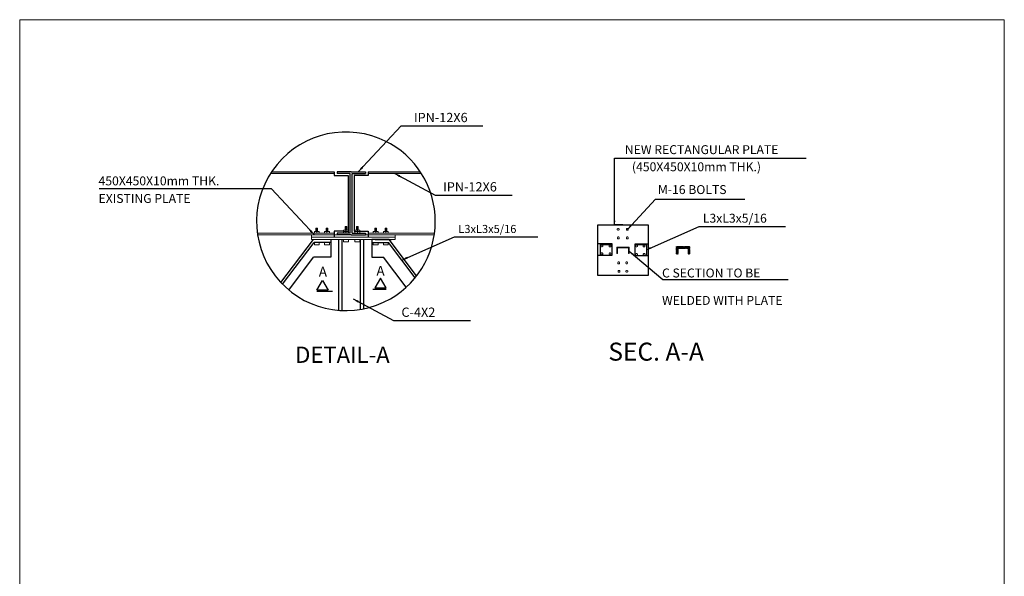
# Model space of a CAD drawing. Units: millimetres. Extents: x 103973 to 308533, y -338727 to -259531.
# Drawn here: x 238541 to 308533, y -299129 to -259531 of the extents above; entities that cross this region are included whole.
import ezdxf
from ezdxf.enums import TextEntityAlignment as Align

# ---------------------------------------------------------------- set-up
doc = ezdxf.new("R2010")
doc.units = ezdxf.units.MM
for name, color, linetype in [('0001 service rail', 21, 'Continuous'), ('CENTER_LINE', 7, 'Continuous'), ('Pipe Railing', 2, 'Continuous'), ('S-DIM-INT', 1, 'Continuous'), ('S-mark', 4, 'Continuous'), ('S-TEXT-250', 3, 'Continuous'), ('S-TEXT-500', 6, 'Continuous'), ('ST-AR', 2, 'Continuous'), ('ST-DIM', 1, 'Continuous'), ('TEXT', 7, 'Continuous'), ('Walls', 4, 'Continuous')]:
    doc.layers.add(name, color=color, linetype=linetype)
doc.layers.add('Dim', color=7, linetype='Continuous', lineweight=5)
doc.styles.add('NADEEM', font='romans.shx')
doc.styles.add('ROMANS', font='romans', dxfattribs={"width": 0.75, "height": 1})
doc.dimstyles.new('S-DIM20', dxfattribs={"dimtxt": 80, "dimasz": 10, "dimexe": 20, "dimexo": 20, "dimgap": 20, "dimtad": 1, "dimdec": 0, "dimzin": 0, "dimdsep": 46, "dimtxsty": 'ROMANS', "dimblk": 'dimtick1', "dimcen": 0, "dimclrd": 1, "dimclre": 1, "dimclrt": 3, "dimadec": 0, "dimazin": 0, "dimtfac": 1, "dimtdec": 0, "dimtmove": 0, "dimatfit": 2, "dimldrblk": 'LEADER', "dimfxl": 1, "dimtolj": 1, "dimtzin": 3, "dimarcsym": 0})

# ---------------------------------------------------------------- blocks, each defined once
blk = doc.blocks.new('VTRE')
at = {"layer": 'CENTER_LINE', "color": 6}
for p, q in [((126475.6, -321684.5), (126475.6, -321694.5)), ((126546.8, -322014.5), (126546.8, -321694.5)), ((126475.6, -322014.5), (126475.6, -322024.5))]:
    blk.add_line(p, q, dxfattribs=at)
for points in [[(126551.8, -321684.5), (126551.8, -321684.5), (126475.6, -321684.5)], [(126546.8, -321694.5), (126475.6, -321694.5)], [(126546.8, -322014.5), (126475.6, -322014.5)], [(126551.8, -322024.5), (126551.8, -322024.5), (126475.6, -322024.5)]]:
    blk.add_lwpolyline(points, dxfattribs=at)
blk = doc.blocks.new('dimtick1')
at = {"color": 3}
blk.add_line((1, 1), (-1, -1), dxfattribs=at)
at = {"color": 2}
blk.add_line((-1, 0), (1, 0), dxfattribs=at)
blk = doc.blocks.new('DIMTICK11')
at = {"layer": 'ST-AR'}
blk.add_lwpolyline([(3, 0, 0, 1.25, 0), (0, 0, 1.25, 1.25, 0)], format="xyseb", dxfattribs=at)
blk = doc.blocks.new('LEADER')
at = {"layer": 'ST-DIM'}
blk.add_line((-3, 0), (-3.81, 0), dxfattribs=at)
blk.add_blockref('DIMTICK11', (-3, 0), dxfattribs=at)

msp = doc.modelspace()

# ---------------------------------------------------------------- hatches: boundary and pattern name
at = {"layer": 'S-DIM-INT'}
h = msp.add_hatch(dxfattribs=at)
h.set_pattern_fill('ANSI31', color=256, scale=4, angle=180, style=0)
h.set_pattern_definition([(225, (1438054.147, -3045432.836), (8.98025612, -8.98025612), [])])
h.paths.add_polyline_path([(286059.161, -276195.164), (286179.271, -276195.133), (286179.161, -275675.133), (285219.161, -275675.133), (285219.161, -276195.133), (285339.161, -276195.133), (285339.161, -275795.133), (286059.161, -275795.133)])
h.paths.add_polyline_path([(286099.161, -275755.133), (285299.161, -275755.133), (285299.161, -276155.133), (285259.161, -276155.133), (285259.161, -275715.133), (286139.161, -275715.133), (286139.161, -276155.133), (286099.161, -276155.133)], flags=16)

# ---------------------------------------------------------------- linework, layer by layer
at = {"layer": '0001 service rail', "color": 4, "lineweight": 13}
for p, q in [((256363.999, -270479.761), (260901.661, -270479.761)), ((263308.088, -270479.761), (267101.741, -270479.761)), ((255435.853, -274713.361), (260896.186, -274713.361)), ((255454.878, -274845.661), (268010.862, -274845.661)), ((263313.563, -274713.361), (268029.888, -274713.361))]:
    msp.add_line(p, q, dxfattribs=at)
at = {"layer": 'Dim', "color": 4}
for p, q in [((259663.452, -274603.689), (259663.452, -274713.361)), ((260382.479, -274603.689), (260382.479, -274713.361)), ((261733.171, -274494.018), (261733.171, -274603.689)), ((261733.171, -274603.689), (261733.171, -274713.361)), ((262548.839, -274494.018), (262548.839, -274603.689)), ((262548.839, -274603.689), (262548.839, -274713.361)), ((264638.103, -275004.421), (263800.911, -275004.421)), ((263847.706, -274603.689), (263847.706, -274713.361)), ((264093.356, -275004.421), (265240.664, -275004.421)), ((264566.733, -274603.689), (264566.733, -274713.361))]:
    msp.add_line(p, q, dxfattribs=at)
for points in [[(259600.68, -274603.689), (259600.68, -274350.941), (259718.969, -274350.941), (259718.969, -274603.689)], [(259600.68, -274357.08), (259718.969, -274357.08)], [(260319.707, -274603.689), (260319.707, -274350.941), (260437.996, -274350.941), (260437.996, -274603.689)], [(260319.707, -274357.08), (260437.996, -274357.08)], [(261670.399, -274494.018), (261670.399, -274241.269), (261788.688, -274241.269), (261788.688, -274494.018)], [(261670.399, -274247.408), (261788.688, -274247.408)], [(261670.399, -274260.257), (261788.688, -274260.257)], [(261670.399, -274273.107), (261788.688, -274273.107)], [(261670.399, -274285.956), (261788.688, -274285.956)], [(261670.399, -274298.805), (261788.688, -274298.805)], [(261670.399, -274311.654), (261788.688, -274311.654)], [(261670.399, -274324.503), (261788.688, -274324.503)], [(261670.399, -274337.352), (261788.688, -274337.352)], [(261670.399, -274350.201), (261788.688, -274350.201)], [(261670.399, -274363.05), (261788.688, -274363.05)], [(262486.067, -274494.018), (262486.067, -274241.269), (262604.356, -274241.269), (262604.356, -274494.018)], [(262486.067, -274247.408), (262604.356, -274247.408)], [(262486.067, -274260.257), (262604.356, -274260.257)], [(262486.067, -274273.107), (262604.356, -274273.107)], [(262486.067, -274285.956), (262604.356, -274285.956)], [(262486.067, -274298.805), (262604.356, -274298.805)], [(262486.067, -274311.654), (262604.356, -274311.654)], [(262486.067, -274324.503), (262604.356, -274324.503)], [(262486.067, -274337.352), (262604.356, -274337.352)], [(262486.067, -274350.201), (262604.356, -274350.201)], [(262486.067, -274363.05), (262604.356, -274363.05)], [(263910.478, -274603.689), (263910.478, -274350.941), (263792.189, -274350.941), (263792.189, -274603.689)], [(263910.478, -274357.08), (263792.189, -274357.08)], [(264629.506, -274603.689), (264629.506, -274350.941), (264511.216, -274350.941), (264511.216, -274603.689)], [(264629.506, -274357.08), (264511.216, -274357.08)], [(259600.68, -274369.929), (259718.969, -274369.929)], [(259600.68, -274382.778), (259718.969, -274382.778)], [(259600.68, -274395.627), (259718.969, -274395.627)], [(259600.68, -274408.476), (259718.969, -274408.476)], [(259600.68, -274421.325), (259718.969, -274421.325)], [(259600.68, -274434.175), (259718.969, -274434.175)], [(259600.68, -274447.024), (259718.969, -274447.024)], [(259600.68, -274459.873), (259718.969, -274459.873)], [(259600.68, -274472.722), (259718.969, -274472.722)], [(259600.68, -274485.571), (259718.969, -274485.571)], [(259600.68, -274498.42), (259718.969, -274498.42)], [(259600.68, -274511.269), (259718.969, -274511.269)], [(259600.68, -274524.118), (259718.969, -274524.118)], [(259600.68, -274536.967), (259718.969, -274536.967)], [(259600.68, -274549.816), (259718.969, -274549.816)], [(259600.68, -274562.665), (259718.969, -274562.665)], [(259600.68, -274575.514), (259718.969, -274575.514)], [(259600.68, -274588.364), (259718.969, -274588.364)], [(260319.707, -274369.929), (260437.996, -274369.929)], [(260319.707, -274382.778), (260437.996, -274382.778)], [(260319.707, -274395.627), (260437.996, -274395.627)], [(260319.707, -274408.476), (260437.996, -274408.476)], [(260319.707, -274421.325), (260437.996, -274421.325)], [(260319.707, -274434.175), (260437.996, -274434.175)], [(260319.707, -274447.024), (260437.996, -274447.024)], [(260319.707, -274459.873), (260437.996, -274459.873)], [(260319.707, -274472.722), (260437.996, -274472.722)], [(260319.707, -274485.571), (260437.996, -274485.571)], [(260319.707, -274498.42), (260437.996, -274498.42)], [(260319.707, -274511.269), (260437.996, -274511.269)], [(260319.707, -274524.118), (260437.996, -274524.118)], [(260319.707, -274536.967), (260437.996, -274536.967)], [(260319.707, -274549.816), (260437.996, -274549.816)], [(260319.707, -274562.665), (260437.996, -274562.665)], [(260319.707, -274575.514), (260437.996, -274575.514)], [(260319.707, -274588.364), (260437.996, -274588.364)], [(261670.399, -274375.899), (261788.688, -274375.899)], [(261670.399, -274388.748), (261788.688, -274388.748)], [(261670.399, -274401.597), (261788.688, -274401.597)], [(261670.399, -274414.447), (261788.688, -274414.447)], [(261670.399, -274427.296), (261788.688, -274427.296)], [(261670.399, -274440.145), (261788.688, -274440.145)], [(261670.399, -274452.994), (261788.688, -274452.994)], [(261670.399, -274465.843), (261788.688, -274465.843)], [(261670.399, -274478.692), (261788.688, -274478.692)], [(262486.067, -274375.899), (262604.356, -274375.899)], [(262486.067, -274388.748), (262604.356, -274388.748)], [(262486.067, -274401.597), (262604.356, -274401.597)], [(262486.067, -274414.447), (262604.356, -274414.447)], [(262486.067, -274427.296), (262604.356, -274427.296)], [(262486.067, -274440.145), (262604.356, -274440.145)], [(262486.067, -274452.994), (262604.356, -274452.994)], [(262486.067, -274465.843), (262604.356, -274465.843)], [(262486.067, -274478.692), (262604.356, -274478.692)], [(263910.478, -274369.929), (263792.189, -274369.929)], [(263910.478, -274382.778), (263792.189, -274382.778)], [(263910.478, -274395.627), (263792.189, -274395.627)], [(263910.478, -274408.476), (263792.189, -274408.476)], [(263910.478, -274421.325), (263792.189, -274421.325)], [(263910.478, -274434.175), (263792.189, -274434.175)], [(263910.478, -274447.024), (263792.189, -274447.024)], [(263910.478, -274459.873), (263792.189, -274459.873)], [(263910.478, -274472.722), (263792.189, -274472.722)], [(263910.478, -274485.571), (263792.189, -274485.571)], [(263910.478, -274498.42), (263792.189, -274498.42)], [(263910.478, -274511.269), (263792.189, -274511.269)], [(263910.478, -274524.118), (263792.189, -274524.118)], [(263910.478, -274536.967), (263792.189, -274536.967)], [(263910.478, -274549.816), (263792.189, -274549.816)], [(263910.478, -274562.665), (263792.189, -274562.665)], [(263910.478, -274575.514), (263792.189, -274575.514)], [(263910.478, -274588.364), (263792.189, -274588.364)], [(264629.506, -274369.929), (264511.216, -274369.929)], [(264629.506, -274382.778), (264511.216, -274382.778)], [(264629.506, -274395.627), (264511.216, -274395.627)], [(264629.506, -274408.476), (264511.216, -274408.476)], [(264629.506, -274421.325), (264511.216, -274421.325)], [(264629.506, -274434.175), (264511.216, -274434.175)], [(264629.506, -274447.024), (264511.216, -274447.024)], [(264629.506, -274459.873), (264511.216, -274459.873)], [(264629.506, -274472.722), (264511.216, -274472.722)], [(264629.506, -274485.571), (264511.216, -274485.571)], [(264629.506, -274498.42), (264511.216, -274498.42)], [(264629.506, -274511.269), (264511.216, -274511.269)], [(264629.506, -274524.118), (264511.216, -274524.118)], [(264629.506, -274536.967), (264511.216, -274536.967)], [(264629.506, -274549.816), (264511.216, -274549.816)], [(264629.506, -274562.665), (264511.216, -274562.665)], [(264629.506, -274575.514), (264511.216, -274575.514)], [(264629.506, -274588.364), (264511.216, -274588.364)]]:
    msp.add_lwpolyline(points, dxfattribs=at)
at = {"layer": 'Dim', "color": 3}
for points in [[(262532.746, -274845.661), (259287.164, -274845.661), (259287.164, -275004.421), (265240.664, -275004.421), (265240.664, -274845.661)], [(262532.746, -275004.421), (259287.164, -275004.421), (259287.164, -275163.181), (265240.664, -275163.181), (265240.664, -275004.421)]]:
    msp.add_lwpolyline(points, close=True, dxfattribs=at)
at = {"layer": 'Dim', "color": 4}
for points in [[(259839.259, -274713.361), (259487.645, -274713.361), (259487.645, -274603.689), (259839.259, -274603.689)], [(260558.287, -274713.361), (260206.672, -274713.361), (260206.672, -274603.689), (260558.287, -274603.689)], [(261908.979, -274603.689), (261557.364, -274603.689), (261557.364, -274494.018), (261908.979, -274494.018)], [(261908.979, -274713.361), (261557.364, -274713.361), (261557.364, -274603.689), (261908.979, -274603.689)], [(262724.647, -274603.689), (262373.032, -274603.689), (262373.032, -274494.018), (262724.647, -274494.018)], [(262724.647, -274713.361), (262373.032, -274713.361), (262373.032, -274603.689), (262724.647, -274603.689)], [(263671.898, -274713.361), (264023.513, -274713.361), (264023.513, -274603.689), (263671.898, -274603.689)], [(264390.926, -274713.361), (264742.541, -274713.361), (264742.541, -274603.689), (264390.926, -274603.689)], [(259839.259, -275550.716), (259487.645, -275550.716), (259487.645, -275374.909), (259839.259, -275374.909)], [(260558.287, -275550.716), (260206.672, -275550.716), (260206.672, -275374.909), (260558.287, -275374.909)], [(261908.979, -275338.988), (261557.364, -275338.988), (261557.364, -275163.181), (261908.979, -275163.181)], [(262724.647, -275338.988), (262373.032, -275338.988), (262373.032, -275163.181), (262724.647, -275163.181)], [(263671.898, -275550.716), (264023.513, -275550.716), (264023.513, -275374.909), (263671.898, -275374.909)], [(264390.926, -275550.716), (264742.541, -275550.716), (264742.541, -275374.909), (264390.926, -275374.909)]]:
    msp.add_lwpolyline(points, close=True, dxfattribs=at)
at = {"layer": 'S-mark', "color": 6}
for p, q in [((260775.653, -278872.783), (259670.67, -278872.783)), ((263635.388, -278710.932), (264589.495, -278710.932))]:
    msp.add_line(p, q, dxfattribs=at)
for points in [[(260462.972, -278773.085), (259670.67, -278773.085), (260066.821, -278086.931)], [(263797.193, -278611.234), (264589.495, -278611.234), (264193.344, -277925.081)]]:
    msp.add_lwpolyline(points, close=True, dxfattribs=at)
at = {"layer": 'Walls', "color": 6}
for p, q in [((279627.204, -274135.133), (283227.204, -274135.133)), ((279627.204, -277735.133), (279627.204, -274135.133)), ((281427.204, -274135.133), (280827.204, -274135.133)), ((283227.204, -274135.133), (283227.204, -277735.133)), ((283227.204, -277735.133), (279627.204, -277735.133))]:
    msp.add_line(p, q, dxfattribs=at)
at = {"layer": 'Walls', "color": 3}
for p, q in [((260896.186, -274845.661), (260896.186, -275004.421)), ((263313.563, -274845.661), (263313.563, -275004.421))]:
    msp.add_line(p, q, dxfattribs=at)
at = {"layer": 'Walls', "color": 2, "lineweight": 13}
for p, q in [((281016.678, -274420.157), (281048.678, -274388.157)), ((281016.678, -274420.157), (281016.678, -274484.157)), ((281048.678, -274516.157), (281016.678, -274484.157)), ((281031.375, -275021.872), (281063.375, -274989.872)), ((281031.375, -275021.872), (281031.375, -275085.872)), ((281048.678, -274388.157), (281112.678, -274388.157)), ((281048.678, -274516.157), (281112.678, -274516.157)), ((281112.678, -274516.157), (281048.678, -274516.157)), ((281063.375, -274989.872), (281127.375, -274989.872)), ((281112.678, -274388.157), (281144.678, -274420.157)), ((281144.678, -274484.157), (281112.678, -274516.157)), ((281127.375, -274989.872), (281159.375, -275021.872)), ((281144.678, -274420.157), (281144.678, -274484.157)), ((281159.375, -275021.872), (281159.375, -275085.872)), ((281677.887, -274418.41), (281709.887, -274386.41)), ((281677.887, -274418.41), (281677.887, -274482.41)), ((281709.887, -274514.41), (281677.887, -274482.41)), ((281677.887, -275021.872), (281709.887, -274989.872)), ((281677.887, -275021.872), (281677.887, -275085.872)), ((281709.887, -274386.41), (281773.887, -274386.41)), ((281709.887, -274514.41), (281773.887, -274514.41)), ((281773.887, -274514.41), (281709.887, -274514.41)), ((281709.887, -274989.872), (281773.887, -274989.872)), ((281773.887, -274386.41), (281805.887, -274418.41)), ((281805.887, -274482.41), (281773.887, -274514.41)), ((281773.887, -274989.872), (281805.887, -275021.872)), ((281805.887, -274418.41), (281805.887, -274482.41)), ((281805.887, -275021.872), (281805.887, -275085.872)), ((279861.527, -275593.716), (279893.527, -275561.716)), ((279861.527, -275593.716), (279861.527, -275657.716)), ((279893.527, -275689.716), (279861.527, -275657.716)), ((279893.527, -275561.716), (279957.527, -275561.716)), ((279893.527, -275689.716), (279957.527, -275689.716)), ((279957.527, -275689.716), (279893.527, -275689.716)), ((279957.527, -275561.716), (279989.527, -275593.716)), ((279989.527, -275657.716), (279957.527, -275689.716)), ((279989.527, -275593.716), (279989.527, -275657.716)), ((280438.058, -275593.716), (280470.058, -275561.716)), ((280438.058, -275593.716), (280438.058, -275657.716)), ((280470.058, -275689.716), (280438.058, -275657.716)), ((280470.058, -275561.716), (280534.058, -275561.716)), ((280470.058, -275689.716), (280534.058, -275689.716)), ((280534.058, -275689.716), (280470.058, -275689.716)), ((280534.058, -275561.716), (280566.058, -275593.716)), ((280566.058, -275657.716), (280534.058, -275689.716)), ((280566.058, -275593.716), (280566.058, -275657.716)), ((281063.375, -275117.872), (281031.375, -275085.872)), ((281063.375, -275117.872), (281127.375, -275117.872)), ((281127.375, -275117.872), (281063.375, -275117.872)), ((281159.375, -275085.872), (281127.375, -275117.872)), ((281709.887, -275117.872), (281677.887, -275085.872)), ((281709.887, -275117.872), (281773.887, -275117.872)), ((281773.887, -275117.872), (281709.887, -275117.872)), ((281805.887, -275085.872), (281773.887, -275117.872)), ((282324.389, -275602.255), (282356.389, -275570.255)), ((282324.389, -275602.255), (282324.389, -275666.255)), ((282356.389, -275698.255), (282324.389, -275666.255)), ((282356.389, -275570.255), (282420.389, -275570.255)), ((282356.389, -275698.255), (282420.389, -275698.255)), ((282420.389, -275698.255), (282356.389, -275698.255)), ((282420.389, -275570.255), (282452.389, -275602.255)), ((282452.389, -275666.255), (282420.389, -275698.255)), ((282452.389, -275602.255), (282452.389, -275666.255)), ((282861.446, -275598.914), (282893.446, -275566.914)), ((282861.446, -275598.914), (282861.446, -275662.914)), ((282893.446, -275694.914), (282861.446, -275662.914)), ((282893.446, -275566.914), (282957.446, -275566.914)), ((282893.446, -275694.914), (282957.446, -275694.914)), ((282957.446, -275694.914), (282893.446, -275694.914)), ((282957.446, -275566.914), (282989.446, -275598.914)), ((282989.446, -275662.914), (282957.446, -275694.914)), ((282989.446, -275598.914), (282989.446, -275662.914)), ((279856.838, -276154.567), (279888.838, -276122.567)), ((279856.838, -276154.567), (279856.838, -276218.567)), ((279888.838, -276250.567), (279856.838, -276218.567)), ((279888.838, -276122.567), (279952.838, -276122.567)), ((279888.838, -276250.567), (279952.838, -276250.567)), ((279952.838, -276250.567), (279888.838, -276250.567)), ((279952.838, -276122.567), (279984.838, -276154.567)), ((279984.838, -276218.567), (279952.838, -276250.567)), ((279984.838, -276154.567), (279984.838, -276218.567)), ((280442.747, -276156.315), (280474.747, -276124.315)), ((280442.747, -276156.315), (280442.747, -276220.315)), ((280474.747, -276252.315), (280442.747, -276220.315)), ((280474.747, -276124.315), (280538.747, -276124.315)), ((280474.747, -276252.315), (280538.747, -276252.315)), ((280538.747, -276252.315), (280474.747, -276252.315)), ((280538.747, -276124.315), (280570.747, -276156.315)), ((280570.747, -276220.315), (280538.747, -276252.315)), ((280570.747, -276156.315), (280570.747, -276220.315)), ((282329.079, -276205.398), (282361.079, -276173.398)), ((282329.079, -276205.398), (282329.079, -276269.398)), ((282361.079, -276301.398), (282329.079, -276269.398)), ((282361.079, -276173.398), (282425.079, -276173.398)), ((282361.079, -276301.398), (282425.079, -276301.398)), ((282425.079, -276301.398), (282361.079, -276301.398)), ((282425.079, -276173.398), (282457.079, -276205.398)), ((282457.079, -276269.398), (282425.079, -276301.398)), ((282457.079, -276205.398), (282457.079, -276269.398)), ((282868.662, -276204.079), (282900.662, -276172.079)), ((282868.662, -276204.079), (282868.662, -276268.079)), ((282900.662, -276300.079), (282868.662, -276268.079)), ((282900.662, -276172.079), (282964.662, -276172.079)), ((282900.662, -276300.079), (282964.662, -276300.079)), ((282964.662, -276300.079), (282900.662, -276300.079)), ((282964.662, -276172.079), (282996.662, -276204.079)), ((282996.662, -276268.079), (282964.662, -276300.079)), ((282996.662, -276204.079), (282996.662, -276268.079)), ((281056.171, -276800.84), (281088.171, -276768.84)), ((281056.171, -276800.84), (281056.171, -276864.84)), ((281088.171, -276896.84), (281056.171, -276864.84)), ((281088.171, -276768.84), (281152.171, -276768.84)), ((281088.171, -276896.84), (281152.171, -276896.84)), ((281152.171, -276896.84), (281088.171, -276896.84)), ((281152.171, -276768.84), (281184.171, -276800.84)), ((281184.171, -276864.84), (281152.171, -276896.84)), ((281184.171, -276800.84), (281184.171, -276864.84)), ((281628.168, -276799.092), (281660.168, -276767.092)), ((281628.168, -276799.092), (281628.168, -276863.092)), ((281660.168, -276895.092), (281628.168, -276863.092)), ((281660.168, -276767.092), (281724.168, -276767.092)), ((281660.168, -276895.092), (281724.168, -276895.092)), ((281724.168, -276895.092), (281660.168, -276895.092)), ((281724.168, -276767.092), (281756.168, -276799.092)), ((281756.168, -276863.092), (281724.168, -276895.092)), ((281756.168, -276799.092), (281756.168, -276863.092)), ((281083.849, -277399.796), (281115.849, -277367.796)), ((281083.849, -277399.796), (281083.849, -277463.796)), ((281115.849, -277495.796), (281083.849, -277463.796)), ((281115.849, -277367.796), (281179.849, -277367.796)), ((281115.849, -277495.796), (281179.849, -277495.796)), ((281179.849, -277495.796), (281115.849, -277495.796)), ((281179.849, -277367.796), (281211.849, -277399.796)), ((281211.849, -277463.796), (281179.849, -277495.796)), ((281211.849, -277399.796), (281211.849, -277463.796)), ((281637.391, -277398.048), (281669.391, -277366.048)), ((281637.391, -277398.048), (281637.391, -277462.048)), ((281669.391, -277494.048), (281637.391, -277462.048)), ((281669.391, -277366.048), (281733.391, -277366.048)), ((281669.391, -277494.048), (281733.391, -277494.048)), ((281733.391, -277494.048), (281669.391, -277494.048)), ((281733.391, -277366.048), (281765.391, -277398.048)), ((281765.391, -277462.048), (281733.391, -277494.048)), ((281765.391, -277398.048), (281765.391, -277462.048))]:
    msp.add_line(p, q, dxfattribs=at)
at = {"layer": 'Walls', "color": 1}
for p, q in [((257111.703, -278234.181), (259430.487, -275163.181)), ((257223.228, -278349.467), (259467.182, -275374.909)), ((260658.296, -275374.909), (259467.182, -275374.909)), ((260658.296, -275163.181), (260658.296, -276433.548)), ((263571.232, -275163.181), (263571.232, -276433.548)), ((264799.042, -275163.181), (263571.232, -275163.181)), ((263571.232, -275374.909), (264762.346, -275374.909)), ((263803.492, -275163.181), (264967.732, -275163.181)), ((263944.234, -275163.181), (264799.042, -275163.181)), ((266657.914, -277887.65), (264762.346, -275374.909)), ((266759.504, -277759.62), (264799.042, -275163.181)), ((257672.96, -278761.218), (259430.487, -276433.548)), ((260658.296, -276433.548), (259430.487, -276433.548)), ((263571.232, -276433.548), (264402.142, -276433.548)), ((266014.132, -278568.471), (264402.142, -276433.548))]:
    msp.add_line(p, q, dxfattribs=at)
at = {"layer": 'Walls', "color": 2}
for p, q in [((261235.171, -280208.346), (261235.171, -275163.181)), ((261455.671, -280221.822), (261455.671, -275163.181)), ((262778.671, -280141.197), (262778.671, -275163.181)), ((262999.171, -280100.382), (262999.171, -275163.181))]:
    msp.add_line(p, q, dxfattribs=at)
at = {"layer": 'Walls', "color": 240, "true_color": 0xed1f24}
for p, q in [((279627.204, -275458.147), (280625.527, -275458.147)), ((279825.527, -276314.147), (279825.527, -275458.147)), ((279825.527, -275514.147), (280625.527, -275514.147)), ((280625.527, -275458.147), (280625.527, -276314.147)), ((282288.389, -275466.687), (283227.204, -275466.687)), ((282288.389, -276322.687), (282288.389, -275466.687)), ((282288.389, -275522.687), (283088.389, -275522.687)), ((283088.389, -275466.687), (283088.389, -276322.687)), ((280625.527, -276314.147), (279627.204, -276314.147)), ((283227.204, -276322.687), (282288.389, -276322.687))]:
    msp.add_line(p, q, dxfattribs=at)
at = {"layer": 'Walls', "lineweight": 13}
msp.add_lwpolyline([(238540.785, -259530.918), (308532.856, -259530.918), (308532.856, -338727.099), (238540.785, -338727.099)], close=True, dxfattribs=at)
at = {"layer": 'Walls'}
for points in [[(256449.992, -270347.461), (260901.661, -270347.461)], [(260901.661, -270347.461), (260901.661, -270614.207), (261890.515, -270614.207), (261890.515, -274494.018)], [(263308.088, -270347.461), (263308.088, -270614.207), (262319.234, -270614.207), (262319.234, -274583.919), (262373.032, -274583.919)], [(263308.088, -270347.461), (267015.749, -270347.461)], [(261557.364, -274583.919), (260896.186, -274583.919), (260896.186, -274845.661)], [(262724.647, -274583.919), (263313.563, -274583.919), (263313.563, -274845.661)]]:
    msp.add_lwpolyline(points, dxfattribs=at)
at = {"layer": 'Walls', "color": 6, "lineweight": 13}
msp.add_lwpolyline([(280987.204, -276155.133), (280987.204, -275715.133), (281867.204, -275715.133), (281867.204, -276155.133), (281827.204, -276155.133), (281827.204, -275755.133), (281027.204, -275755.133), (281027.204, -276155.133), (280987.204, -276155.133)], dxfattribs=at)
at = {"layer": 'Walls', "color": 2}
for start, end in [(68.14229513, 299.92243231), (68.14229513, 299.92243231), (299.92243232, 68.14229513), (299.92243232, 68.14229513)]:
    msp.add_arc((261732.87, -273875.337), 6352.536, start, end, dxfattribs=at)

# ---------------------------------------------------------------- block references
at = {"layer": 'Walls', "lineweight": 13, "yscale": 13.22999999999956, "zscale": 13.23}
for p, xscale in [((-1412171.872, 3985538.176), 13.2300000000032), ((1936389.584, 3985538.176), -13.2300000000032)]:
    msp.add_blockref('VTRE', p, dxfattribs=dict(at, xscale=xscale))

# ---------------------------------------------------------------- texts
at = {"layer": 'S-TEXT-250', "linetype": 'Continuous', "style": 'ROMANS'}
for s, p in [('IPN-12X6', (266562.537, -266820.9)), ('IPN-12X6', (268639.516, -271751.762)), ('C-4X2', (265678.258, -280671.227))]:
    msp.add_text(s, height=661.5, dxfattribs=at).set_placement(p)
at = {"layer": 'S-TEXT-250', "style": 'ROMANS'}
for s, height, p in [('NEW RECTANGULAR PLATE', 635.04, (281560.426, -269093.308)), ('(450X450X10mm THK.)', 635.04, (282063.46, -270314.163)), ('450X450X10mm THK.', 635.04, (244145.397, -271316.833)), ('M-16 BOLTS', 635.04, (283909.405, -271935.215)), ('EXISTING PLATE', 635.04, (244145.397, -272567.049)), ('L3xL3x5/16', 635.04, (287102.408, -273971.709)), ('L3xL3x5/16', 576, (269724.149, -274708.302)), ('C SECTION TO BE ', 635.04, (284199.816, -277868.632)), ('WELDED WITH PLATE', 635.04, (284199.816, -279817.316))]:
    msp.add_text(s, height=height, dxfattribs=at).set_placement(p)
at = {"layer": 'S-TEXT-500', "linetype": 'Continuous', "style": 'NADEEM'}
for s, height, p in [('%%USEC. A-A', 1280, (280385.893, -283786.102)), ('%%UDETAIL-A', 1152, (258122.572, -283943.399))]:
    msp.add_text(s, height=height, rotation=0.00000001, dxfattribs=at).set_placement(p)
at = {"layer": 'TEXT', "color": 6, "style": 'ROMANS'}
for p in [(260093.65, -277550.611), (264191.784, -277484.893)]:
    msp.add_text('A', height=702.303, dxfattribs=at).set_placement(p, align=Align.MIDDLE)

# ---------------------------------------------------------------- leaders
at = {"layer": 'Pipe Railing', "ltscale": 2000}
for points, override in [([(262612.919, -270347.461), (265651.944, -267072.675), (271474.078, -267072.675)], {"dimasz": 130}), ([(280827.204, -274135.133), (280827.204, -269388.643), (294439.673, -269388.643)], {"dimasz": 100}), ([(265204.915, -270479.761), (268084.003, -272003.537), (273551.056, -272003.537)], {"dimasz": 130}), ([(259487.645, -274845.661), (256448.62, -271570.875), (244198.027, -271570.875)], {"dimasz": 130}), ([(281741.887, -274450.41), (283735.721, -272301.898), (290097.058, -272305.23)], {"dimasz": 100}), ([(283088.389, -275894.687), (286831.065, -274250.031), (292975.841, -274250.031)], {"dimasz": 100}), ([(265710.13, -276631.279), (269452.806, -274986.624), (275379.124, -274986.624)], {"dimasz": 130}), ([(281867.204, -276006.633), (284256.159, -278012.504), (293157.322, -278012.504)], {"dimasz": 100}), ([(262243.657, -279399.226), (265122.745, -280923.001), (270589.799, -280923.001)], {"dimasz": 130})]:
    msp.add_leader(points, dimstyle='S-DIM20', override=override, dxfattribs=at)

doc.saveas('drawing.dxf')
